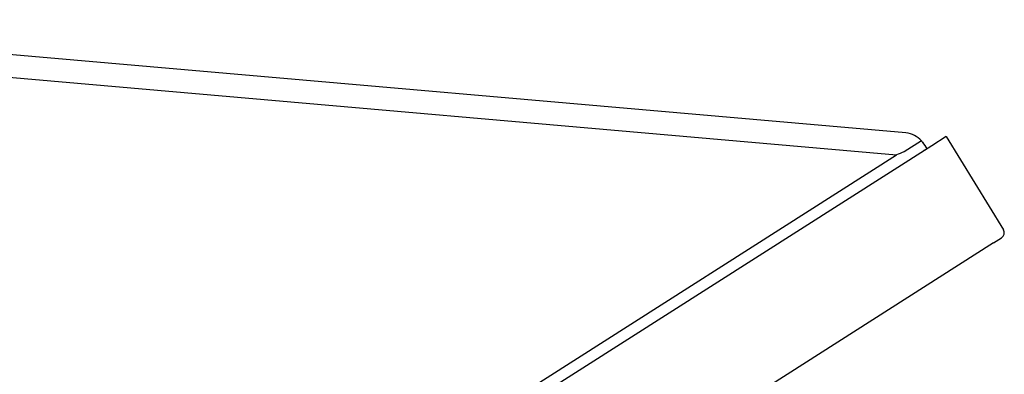
# Model space of a CAD drawing. Units: millimetres. Extents: x -18 to 411, y -18 to 348.
# Drawn here: x 326 to 411, y 317 to 348 of the extents above; entities that cross this region are included whole.
import ezdxf

# ---------------------------------------------------------------- set-up
doc = ezdxf.new("R2010")
doc.units = ezdxf.units.MM
for name, color, linetype in [('$DDT_AUDIT_GENERATED_(22D)', 7, 'Continuous'), ('$DDT_AUDIT_GENERATED_(235)', 7, 'Continuous'), ('Default', 7, 'Continuous')]:
    doc.layers.add(name, color=color, linetype=linetype)

# ---------------------------------------------------------------- blocks, each defined once
blk = doc.blocks.new('SE2')
at = {"layer": '$DDT_AUDIT_GENERATED_(22D)', "color": 7, "linetype": 'Continuous'}
for p, q in [((402.883, 338.363), (290.355, 348.208)), ((290.355, 346.229), (402.048, 336.457)), ((404.218, 337.684), (402.719, 336.729)), ((300.682, 271.88), (402.048, 336.457)), ((402.576, 335.628), (402.567, 335.641))]:
    blk.add_line(p, q, dxfattribs=at)
for centre, radius, start, end in [((402.709, 336.371), 2, 41.02919, 85), ((404.972, 338.34), 1, 221.02935, 225.47207), ((404.06, 337.414), 0.3, 32.5, 45.4725), ((441.719, 360.807), 44.034, 211.87457, 212.77016), ((402.966, 335.569), 2.212, 39.19386, 39.84924), ((404.59, 336.586), 0.299, 100.62932, 123.39362)]:
    blk.add_arc(centre, radius, start, end, dxfattribs=at)
blk.add_ellipse((402.724, 336.909), major_axis=(-0.537, 0.843), ratio=0.101753, start_param=3.037332, end_param=3.141593, dxfattribs=at)
for points in [[(404.341, 337.495), (404.337, 337.527), (404.334, 337.544), (404.331, 337.547)], [(402.719, 336.729), (402.496, 336.639), (402.272, 336.548), (402.048, 336.457)]]:
    blk.add_open_spline(points, degree=3, dxfattribs=at)
at = {"layer": '$DDT_AUDIT_GENERATED_(235)', "color": 7, "linetype": 'Continuous'}
for p, q in [((406.381, 338.052), (405.116, 337.246)), ((406.381, 338.052), (411.35, 329.943)), ((405.116, 337.246), (300.535, 270.621)), ((410.489, 328.812), (411.192, 329.26)), ((410.489, 328.812), (305.908, 262.187))]:
    blk.add_line(p, q, dxfattribs=at)
blk.add_arc((410.923, 329.682), 0.5, 302.49785, 31.5, dxfattribs=at)

msp = doc.modelspace()

# ---------------------------------------------------------------- block references
at = {"layer": 'Default'}
msp.add_blockref('SE2', (0, 0), dxfattribs=at)

doc.saveas('drawing.dxf')
